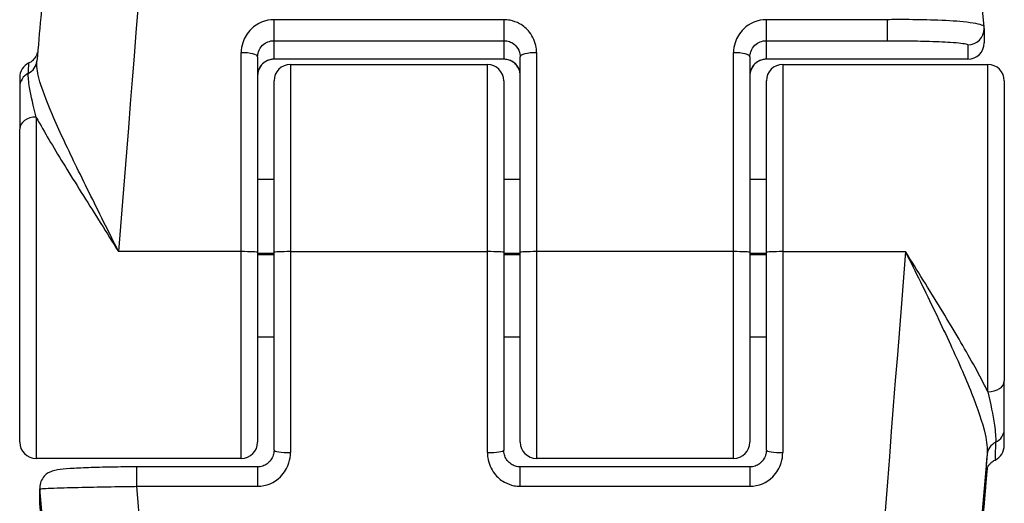
# Model space of a CAD drawing. Units: millimetres. Extents: x -6641 to 1397, y -5568 to 4139.
# Drawn here: x -2749 to -2719, y -190 to -175 of the extents above; entities that cross this region are included whole.
import ezdxf

# ---------------------------------------------------------------- set-up
doc = ezdxf.new("R2010")
doc.units = ezdxf.units.MM
doc.header["$LTSCALE"] = 60
doc.layers.add('SW_Toestellen', color=2, linetype='Continuous')

msp = doc.modelspace()

# ---------------------------------------------------------------- linework, layer by layer
at = {"layer": 'SW_Toestellen'}
for p, q in [((-2740.91, -175.543), (-2740.91, -174.904)), ((-2733.91, -174.904), (-2740.91, -174.904)), ((-2733.91, -174.904), (-2733.91, -175.543)), ((-2725.91, -175.543), (-2725.91, -174.904)), ((-2722.233, -174.904), (-2725.91, -174.904)), ((-2722.233, -174.904), (-2722.233, -175.543)), ((-2719.274, -175.17), (-2719.274, -175.609)), ((-2740.91, -176.109), (-2740.91, -175.543)), ((-2740.91, -175.543), (-2733.91, -175.543)), ((-2733.91, -175.543), (-2733.91, -176.109)), ((-2725.91, -176.109), (-2725.91, -175.543)), ((-2725.91, -175.543), (-2722.233, -175.543)), ((-2719.774, -175.669), (-2719.774, -176.109)), ((-2741.91, -181.969), (-2741.91, -175.908)), ((-2741.41, -176.032), (-2741.41, -181.994)), ((-2733.41, -181.994), (-2733.41, -176.032)), ((-2732.91, -175.908), (-2732.91, -181.969)), ((-2726.91, -181.969), (-2726.91, -175.908)), ((-2726.41, -176.032), (-2726.41, -181.994)), ((-2740.91, -176.109), (-2740.91, -176.109)), ((-2733.91, -176.109), (-2740.91, -176.109)), ((-2733.91, -176.109), (-2740.91, -176.109)), ((-2740.41, -176.269), (-2740.41, -181.969)), ((-2740.41, -176.269), (-2734.41, -176.269)), ((-2734.41, -181.969), (-2734.41, -176.269)), ((-2733.91, -176.109), (-2733.91, -176.109)), ((-2725.91, -176.109), (-2725.91, -176.109)), ((-2719.774, -176.109), (-2725.91, -176.109)), ((-2719.774, -176.109), (-2725.91, -176.109)), ((-2725.41, -176.269), (-2725.41, -181.969)), ((-2725.41, -176.269), (-2719.16, -176.269)), ((-2719.774, -176.109), (-2719.774, -176.109)), ((-2719.16, -186.239), (-2719.16, -176.269)), ((-2748.66, -176.669), (-2748.66, -176.955)), ((-2748.66, -176.955), (-2748.66, -178.236)), ((-2740.91, -181.994), (-2740.91, -176.769)), ((-2733.91, -176.769), (-2733.91, -181.994)), ((-2725.91, -181.994), (-2725.91, -176.769)), ((-2718.66, -176.769), (-2718.66, -185.908)), ((-2748.16, -177.869), (-2748.16, -188.269)), ((-2748.66, -187.769), (-2748.66, -178.236)), ((-2740.91, -179.768), (-2741.41, -179.768)), ((-2733.41, -179.768), (-2733.91, -179.768)), ((-2725.91, -179.768), (-2726.41, -179.768)), ((-2741.91, -181.969), (-2745.648, -181.969)), ((-2741.91, -188.269), (-2741.91, -181.969)), ((-2741.41, -181.994), (-2741.41, -187.769)), ((-2740.91, -182.024), (-2741.41, -182.024)), ((-2740.91, -182.065), (-2741.41, -182.065)), ((-2740.91, -188.017), (-2740.91, -181.994)), ((-2740.41, -181.969), (-2740.41, -188.091)), ((-2740.41, -181.969), (-2734.41, -181.969)), ((-2734.41, -188.091), (-2734.41, -181.969)), ((-2733.91, -181.994), (-2733.91, -188.017)), ((-2733.41, -182.024), (-2733.91, -182.024)), ((-2733.41, -182.065), (-2733.91, -182.065)), ((-2733.41, -187.769), (-2733.41, -181.994)), ((-2732.91, -181.969), (-2732.91, -188.269)), ((-2726.91, -181.969), (-2732.91, -181.969)), ((-2726.91, -188.269), (-2726.91, -181.969)), ((-2726.41, -181.994), (-2726.41, -187.769)), ((-2725.91, -182.024), (-2726.41, -182.024)), ((-2725.91, -182.065), (-2726.41, -182.065)), ((-2725.91, -188.017), (-2725.91, -181.994)), ((-2725.41, -181.969), (-2725.41, -188.091)), ((-2725.41, -181.969), (-2721.671, -181.969)), ((-2740.91, -184.579), (-2741.41, -184.579)), ((-2733.41, -184.579), (-2733.91, -184.579)), ((-2725.91, -184.579), (-2726.41, -184.579)), ((-2718.66, -187.374), (-2718.66, -185.908)), ((-2718.66, -187.867), (-2718.66, -187.374)), ((-2741.91, -188.269), (-2748.16, -188.269)), ((-2726.91, -188.269), (-2732.91, -188.269)), ((-2745.086, -189.118), (-2745.086, -188.526)), ((-2741.41, -188.526), (-2745.086, -188.526)), ((-2741.41, -188.526), (-2741.41, -189.118)), ((-2733.41, -189.118), (-2733.41, -188.526)), ((-2726.41, -188.526), (-2733.41, -188.526)), ((-2726.41, -188.526), (-2726.41, -189.118)), ((-2748.045, -189.152), (-2748.045, -189.592)), ((-2748.043, -189.635), (-2748.043, -189.196)), ((-2745.086, -189.118), (-2741.41, -189.118)), ((-2733.41, -189.118), (-2726.41, -189.118))]:
    msp.add_line(p, q, dxfattribs=at)
for centre, start, end in [((-2719.774, -175.609), 270, 0), ((-2748.16, -176.669), 115.722, 180), ((-2740.41, -176.769), 90, 180), ((-2734.41, -176.769), 0, 90), ((-2725.41, -176.769), 90, 180), ((-2719.16, -176.769), 0, 90), ((-2748.16, -187.769), 180, 270), ((-2741.91, -187.769), 270, 0), ((-2732.91, -187.769), 180, 270), ((-2726.91, -187.769), 270, 0), ((-2719.16, -187.868), 295.722, 0)]:
    msp.add_arc(centre, 0.5, start, end, dxfattribs=at)
for centre, major_axis, ratio, start_param, end_param in [((-2745.648, -183.504), (2.426, 30.766), 0.003913, 0.000309, 1.521214), ((-2719.774, -175.17), (0.5, 0), 0.998756, 4.712389, 6.283185), ((-2719.815, -175.174), (0.537, 0.064), 0.967421, 6.169141, 6.254775), ((-2719.774, -175.609), (0.5, 0), 0.998756, 4.712389, 6.283185), ((-2741.91, -176.032), (0.5, 0), 0.246874, 0, 1.570796), ((-2732.91, -176.032), (-0.5, 0), 0.246874, 4.712389, 6.283185), ((-2726.91, -176.032), (0.5, 0), 0.246874, 0, 1.570796), ((-2748.633, -176.116), (0.498, -0.05), 0.946035, 5.300377, 6.282393), ((-2748.16, -176.955), (-0.5, 0), 0.951991, 5.205605, 6.283185), ((-2748.16, -178.236), (-0.5, 0), 0.733177, 4.712389, 6.283185), ((-2741.91, -181.994), (0.5, 0), 0.04987, 0, 1.570796), ((-2740.41, -181.994), (-0.5, 0), 0.04987, 4.712389, 6.283185), ((-2734.41, -181.994), (0.5, 0), 0.04987, 0, 1.570796), ((-2732.91, -181.994), (-0.5, 0), 0.04987, 4.712389, 6.283185), ((-2726.91, -181.994), (0.5, 0), 0.04987, 0, 1.570796), ((-2725.41, -181.994), (-0.5, 0), 0.04987, 4.712389, 6.283185), ((-2721.671, -183.504), (-2.426, -30.766), 0.003913, 4.662807, 6.283494), ((-2719.16, -185.908), (0.5, 0), 0.661787, 4.712389, 6.283185), ((-2719.16, -187.374), (0.5, 0), 0.91676, 5.205605, 6.283185), ((-2718.686, -188.181), (-0.498, 0.039), 0.909208, 5.276525, 6.272745), ((-2740.41, -188.017), (-0.5, 0), 0.149114, 0, 1.570796), ((-2734.41, -188.017), (0.5, 0), 0.149114, 4.712389, 6.283185), ((-2725.41, -188.017), (-0.5, 0), 0.149114, 0, 1.570796), ((-2718.683, -183.765), (-2.426, -27.766), 0.00433, 4.870926, 7.00436), ((-2718.656, -182.225), (-0.568, -6.5), 0.00433, 5.855286, 6.413959), ((-2718.663, -183.669), (-1.896, -21.7), 0.00433, 4.940548, 6.546095), ((-2747.545, -189.152), (-0.5, 0), 0.998756, 0, 0.087266), ((-2748.637, -183.765), (2.426, -27.766), 0.00433, 5.562011, 7.65674), ((-2745.648, -183.504), (2.426, -30.766), 0.003913, 6.282877, 7.67017), ((-2747.545, -189.592), (-0.498, -0.044), 0.998775, 6.195919, 6.283185), ((-2747.545, -189.592), (-0.498, -0.043), 0.274037, 0, 0.004519)]:
    msp.add_ellipse(centre, major_axis=major_axis, ratio=ratio, start_param=start_param, end_param=end_param, dxfattribs=at)
for points, knots in [([(-2743.222, -152.737), (-2743.542, -152.737), (-2743.851, -152.791), (-2744.42, -152.968), (-2744.667, -153.098), (-2745.128, -153.399), (-2745.302, -153.567), (-2745.642, -153.936), (-2745.743, -154.103), (-2745.939, -154.442), (-2745.986, -154.566), (-2746.063, -154.764), (-2746.084, -154.833), (-2746.12, -154.954), (-2746.132, -155.001), (-2746.156, -155.101), (-2746.165, -155.141), (-2746.187, -155.255), (-2746.194, -155.299), (-2746.236, -155.575), (-2746.253, -155.74), (-2746.343, -156.581), (-2746.426, -157.412), (-2746.64, -159.647), (-2746.771, -161.048), (-2747.073, -164.324), (-2747.244, -166.199), (-2747.613, -170.295), (-2747.812, -172.516), (-2748.057, -175.275), (-2748.096, -175.719), (-2748.136, -176.166)], [0.049891, 0.049891, 0.049891, 0.049891, 0.051288, 0.051288, 0.052907, 0.052907, 0.055138, 0.055138, 0.058747, 0.058747, 0.064541, 0.064541, 0.070692, 0.070692, 0.077908, 0.077908, 0.089259, 0.089259, 0.115425, 0.115425, 0.262588, 0.262588, 0.525234, 0.525234, 0.787881, 0.787881, 1.050527, 1.050527, 1.313174, 1.313174, 1.363123, 1.363123, 1.363123, 1.363123]), ([(-2719.276, -175.125), (-2719.476, -172.868), (-2719.67, -170.699), (-2720.032, -166.678), (-2720.201, -164.825), (-2720.501, -161.555), (-2720.633, -160.138), (-2720.853, -157.827), (-2720.941, -156.935), (-2721.036, -156.018), (-2721.062, -155.784), (-2721.095, -155.509), (-2721.104, -155.436), (-2721.128, -155.28), (-2721.134, -155.232), (-2721.172, -155.063), (-2721.181, -155.024), (-2721.211, -154.912), (-2721.231, -154.836), (-2721.315, -154.61), (-2721.358, -154.491), (-2721.528, -154.183), (-2721.6, -154.062), (-2721.814, -153.785), (-2721.933, -153.646), (-2722.234, -153.381), (-2722.381, -153.267), (-2722.845, -152.993), (-2723.22, -152.832), (-2723.811, -152.748), (-2723.953, -152.737), (-2724.097, -152.737)], [-1.324145, -1.324145, -1.324145, -1.324145, -1.069294, -1.069294, -0.814443, -0.814443, -0.559592, -0.559592, -0.304742, -0.304742, -0.177316, -0.177316, -0.113604, -0.113604, -0.081747, -0.081747, -0.074217, -0.074217, -0.065406, -0.065406, -0.059222, -0.059222, -0.056254, -0.056254, -0.054048, -0.054048, -0.052612, -0.052612, -0.05052, -0.05052, -0.049891, -0.049891, -0.049891, -0.049891]), ([(-2740.91, -174.904), (-2741.169, -174.904), (-2741.426, -175.01), (-2741.726, -175.305), (-2741.814, -175.45), (-2741.894, -175.703), (-2741.91, -175.806), (-2741.91, -175.908)], [-0.1589156, -0.1589156, -0.1589156, -0.1589156, -0.0811428, -0.0811428, -0.0312088, -0.0312088, 0, 0, 0, 0]), ([(-2732.91, -175.908), (-2732.91, -175.856), (-2732.914, -175.804), (-2732.948, -175.583), (-2733.019, -175.42), (-2733.208, -175.181), (-2733.311, -175.093), (-2733.518, -174.979), (-2733.616, -174.943), (-2733.78, -174.91), (-2733.845, -174.904), (-2733.91, -174.904)], [-0.1589151, -0.1589151, -0.1589151, -0.1589151, -0.1430536, -0.1430536, -0.0906678, -0.0906678, -0.050371, -0.050371, -0.0193735, -0.0193735, 0, 0, 0, 0]), ([(-2725.91, -174.904), (-2726.169, -174.904), (-2726.426, -175.01), (-2726.726, -175.305), (-2726.814, -175.45), (-2726.894, -175.703), (-2726.91, -175.806), (-2726.91, -175.908)], [-0.1589156, -0.1589156, -0.1589156, -0.1589156, -0.0811428, -0.0811428, -0.0312088, -0.0312088, 0, 0, 0, 0]), ([(-2719.276, -175.125), (-2719.277, -175.111), (-2719.29, -175.097), (-2719.394, -175.041), (-2719.602, -175.001), (-2720.16, -174.947), (-2720.466, -174.929), (-2721.078, -174.908), (-2721.368, -174.903), (-2721.853, -174.901), (-2722.043, -174.902), (-2722.233, -174.904)], [-0.3903036, -0.3903036, -0.3903036, -0.3903036, -0.3512725, -0.3512725, -0.2226375, -0.2226375, -0.1236875, -0.1236875, -0.0475721, -0.0475721, 0, 0, 0, 0]), ([(-2741.41, -176.032), (-2741.41, -175.982), (-2741.402, -175.932), (-2741.362, -175.808), (-2741.318, -175.738), (-2741.168, -175.595), (-2741.039, -175.543), (-2740.91, -175.543)], [0, 0, 0, 0, 0.0312088, 0.0312088, 0.0811428, 0.0811428, 0.1589156, 0.1589156, 0.1589156, 0.1589156]), ([(-2733.91, -175.543), (-2733.877, -175.543), (-2733.845, -175.546), (-2733.763, -175.562), (-2733.714, -175.579), (-2733.61, -175.635), (-2733.559, -175.678), (-2733.464, -175.794), (-2733.429, -175.873), (-2733.412, -175.981), (-2733.41, -176.006), (-2733.41, -176.032)], [0, 0, 0, 0, 0.0193735, 0.0193735, 0.050371, 0.050371, 0.0906678, 0.0906678, 0.1430536, 0.1430536, 0.1589151, 0.1589151, 0.1589151, 0.1589151]), ([(-2726.41, -176.032), (-2726.41, -175.982), (-2726.402, -175.932), (-2726.362, -175.808), (-2726.318, -175.738), (-2726.168, -175.595), (-2726.039, -175.543), (-2725.91, -175.543)], [0, 0, 0, 0, 0.0312088, 0.0312088, 0.0811428, 0.0811428, 0.1589156, 0.1589156, 0.1589156, 0.1589156]), ([(-2722.233, -175.543), (-2722.074, -175.543), (-2721.916, -175.544), (-2721.511, -175.548), (-2721.27, -175.552), (-2720.761, -175.567), (-2720.506, -175.578), (-2720.042, -175.607), (-2719.87, -175.628), (-2719.784, -175.656), (-2719.774, -175.662), (-2719.774, -175.669)], [0, 0, 0, 0, 0.0475721, 0.0475721, 0.1236875, 0.1236875, 0.2226375, 0.2226375, 0.3512725, 0.3512725, 0.3914746, 0.3914746, 0.3914746, 0.3914746]), ([(-2748.377, -176.219), (-2748.329, -176.196), (-2748.294, -176.17), (-2748.228, -176.113), (-2748.205, -176.085), (-2748.163, -176.026), (-2748.151, -176.002), (-2748.132, -175.962), (-2748.127, -175.948), (-2748.119, -175.924), (-2748.116, -175.915), (-2748.113, -175.906), (-2748.113, -175.905), (-2748.112, -175.903)], [0.05208507, 0.05208507, 0.05208507, 0.05208507, 0.05395758, 0.05395758, 0.05674564, 0.05674564, 0.06114507, 0.06114507, 0.0661785, 0.0661785, 0.07167337, 0.07167337, 0.07313162, 0.07313162, 0.07313162, 0.07313162]), ([(-2748.396, -176.535), (-2748.385, -176.33), (-2748.378, -176.222), (-2748.377, -176.219), (-2748.377, -176.219), (-2748.377, -176.219)], [-0.4902859, -0.4902859, -0.4902859, -0.4902859, -0.3079952, -0.3079952, -0.3060118, -0.3060118, -0.3060118, -0.3060118]), ([(-2745.648, -181.969), (-2745.799, -181.665), (-2745.951, -181.36), (-2746.402, -180.455), (-2746.695, -179.866), (-2747.226, -178.768), (-2747.465, -178.261), (-2747.847, -177.372), (-2747.994, -176.99), (-2748.124, -176.475), (-2748.148, -176.304), (-2748.136, -176.166)], [-0.0014733, -0.0014733, -0.0014733, -0.0014733, 0.1066358, 0.1066358, 0.3226417, 0.3226417, 0.5281997, 0.5281997, 0.7174842, 0.7174842, 0.8338969, 0.8338969, 0.8338969, 0.8338969]), ([(-2740.91, -176.109), (-2740.941, -176.109), (-2740.972, -176.112), (-2741.051, -176.126), (-2741.098, -176.142), (-2741.199, -176.193), (-2741.249, -176.232), (-2741.343, -176.338), (-2741.38, -176.41), (-2741.406, -176.521), (-2741.41, -176.557), (-2741.41, -176.592)], [0, 0, 0, 0, 0.0186694, 0.0186694, 0.0485404, 0.0485404, 0.0873728, 0.0873728, 0.1378548, 0.1378548, 0.1607942, 0.1607942, 0.1607942, 0.1607942]), ([(-2740.91, -176.109), (-2740.953, -176.109), (-2740.997, -176.115), (-2741.082, -176.137), (-2741.124, -176.154), (-2741.205, -176.199), (-2741.243, -176.229), (-2741.311, -176.3), (-2741.34, -176.342), (-2741.384, -176.431), (-2741.398, -176.479), (-2741.408, -176.549), (-2741.41, -176.571), (-2741.41, -176.592)], [0, 0, 0, 0, 0.0256915, 0.0256915, 0.052416, 0.052416, 0.0821341, 0.0821341, 0.1142929, 0.1142929, 0.1464518, 0.1464518, 0.1607942, 0.1607942, 0.1607942, 0.1607942]), ([(-2733.41, -176.592), (-2733.41, -176.537), (-2733.419, -176.482), (-2733.469, -176.348), (-2733.523, -176.273), (-2733.682, -176.148), (-2733.795, -176.109), (-2733.91, -176.109)], [0, 0, 0, 0, 0.0354679, 0.0354679, 0.0922166, 0.0922166, 0.1607954, 0.1607954, 0.1607954, 0.1607954]), ([(-2733.41, -176.592), (-2733.41, -176.543), (-2733.417, -176.494), (-2733.448, -176.401), (-2733.47, -176.356), (-2733.529, -176.274), (-2733.566, -176.238), (-2733.649, -176.177), (-2733.696, -176.153), (-2733.79, -176.121), (-2733.835, -176.113), (-2733.891, -176.11), (-2733.9, -176.109), (-2733.91, -176.109)], [0, 0, 0, 0, 0.0321591, 0.0321591, 0.0643181, 0.0643181, 0.0964772, 0.0964772, 0.1279595, 0.1279595, 0.1553175, 0.1553175, 0.1607954, 0.1607954, 0.1607954, 0.1607954]), ([(-2725.91, -176.109), (-2725.941, -176.109), (-2725.972, -176.112), (-2726.051, -176.126), (-2726.098, -176.142), (-2726.199, -176.193), (-2726.249, -176.232), (-2726.343, -176.338), (-2726.38, -176.41), (-2726.406, -176.521), (-2726.41, -176.557), (-2726.41, -176.592)], [0, 0, 0, 0, 0.018669, 0.018669, 0.0485395, 0.0485395, 0.0873711, 0.0873711, 0.1378522, 0.1378522, 0.1607942, 0.1607942, 0.1607942, 0.1607942]), ([(-2725.91, -176.109), (-2725.953, -176.109), (-2725.997, -176.115), (-2726.082, -176.137), (-2726.124, -176.154), (-2726.205, -176.199), (-2726.243, -176.229), (-2726.311, -176.3), (-2726.34, -176.342), (-2726.384, -176.431), (-2726.398, -176.479), (-2726.408, -176.549), (-2726.41, -176.571), (-2726.41, -176.592)], [0, 0, 0, 0, 0.0256915, 0.0256915, 0.052416, 0.052416, 0.0821341, 0.0821341, 0.1142929, 0.1142929, 0.1464518, 0.1464518, 0.1607942, 0.1607942, 0.1607942, 0.1607942]), ([(-2748.16, -177.869), (-2748.242, -177.546), (-2748.315, -177.233), (-2748.387, -176.797), (-2748.403, -176.646), (-2748.396, -176.535)], [-0.2321672, -0.2321672, -0.2321672, -0.2321672, -0.092324, -0.092324, 0, 0, 0, 0]), ([(-2748.16, -177.869), (-2748.126, -177.931), (-2748.091, -177.994), (-2747.817, -178.485), (-2747.531, -178.956), (-2746.896, -179.985), (-2746.547, -180.54), (-2746.009, -181.394), (-2745.828, -181.682), (-2745.648, -181.969)], [-0.5591114, -0.5591114, -0.5591114, -0.5591114, -0.5281997, -0.5281997, -0.3226417, -0.3226417, -0.1066358, -0.1066358, 0.0014733, 0.0014733, 0.0014733, 0.0014733]), ([(-2719.16, -186.239), (-2719.193, -186.171), (-2719.228, -186.102), (-2719.503, -185.566), (-2719.788, -185.063), (-2720.423, -183.985), (-2720.773, -183.413), (-2721.31, -182.547), (-2721.491, -182.257), (-2721.671, -181.969)], [-0.5591114, -0.5591114, -0.5591114, -0.5591114, -0.5281997, -0.5281997, -0.3226417, -0.3226417, -0.1066358, -0.1066358, 0.0014733, 0.0014733, 0.0014733, 0.0014733]), ([(-2721.671, -181.969), (-2721.52, -182.274), (-2721.368, -182.58), (-2720.917, -183.497), (-2720.625, -184.102), (-2720.093, -185.247), (-2719.854, -185.784), (-2719.472, -186.746), (-2719.325, -187.169), (-2719.194, -187.763), (-2719.171, -187.967), (-2719.184, -188.138)], [-0.0014733, -0.0014733, -0.0014733, -0.0014733, 0.1066358, 0.1066358, 0.3226417, 0.3226417, 0.5281997, 0.5281997, 0.7174842, 0.7174842, 0.835787, 0.835787, 0.835787, 0.835787]), ([(-2719.16, -186.239), (-2719.077, -186.596), (-2719.005, -186.945), (-2718.932, -187.453), (-2718.917, -187.634), (-2718.923, -187.778)], [-0.2321672, -0.2321672, -0.2321672, -0.2321672, -0.092324, -0.092324, 0, 0, 0, 0]), ([(-2718.923, -187.778), (-2718.934, -188.044), (-2718.941, -188.216), (-2718.943, -188.307), (-2718.943, -188.318), (-2718.943, -188.318)], [-0.4902859, -0.4902859, -0.4902859, -0.4902859, -0.3079952, -0.3079952, -0.2472957, -0.2472957, -0.2472957, -0.2472957]), ([(-2740.91, -188.017), (-2740.91, -188.07), (-2740.918, -188.123), (-2740.95, -188.225), (-2740.974, -188.273), (-2741.036, -188.359), (-2741.073, -188.397), (-2741.158, -188.46), (-2741.205, -188.485), (-2741.303, -188.517), (-2741.352, -188.526), (-2741.405, -188.526), (-2741.407, -188.526), (-2741.41, -188.526)], [0, 0, 0, 0, 0.0317831, 0.0317831, 0.0635662, 0.0635662, 0.0953493, 0.0953493, 0.1271324, 0.1271324, 0.1574669, 0.1574669, 0.1589156, 0.1589156, 0.1589156, 0.1589156]), ([(-2741.41, -189.118), (-2741.15, -189.118), (-2740.894, -189.009), (-2740.593, -188.707), (-2740.505, -188.56), (-2740.425, -188.3), (-2740.41, -188.196), (-2740.41, -188.091)], [-0.1589156, -0.1589156, -0.1589156, -0.1589156, -0.0811428, -0.0811428, -0.0312088, -0.0312088, 0, 0, 0, 0]), ([(-2734.41, -188.091), (-2734.41, -188.144), (-2734.406, -188.198), (-2734.371, -188.423), (-2734.3, -188.59), (-2734.112, -188.835), (-2734.008, -188.925), (-2733.801, -189.041), (-2733.703, -189.078), (-2733.539, -189.111), (-2733.474, -189.118), (-2733.41, -189.118)], [-0.1589151, -0.1589151, -0.1589151, -0.1589151, -0.1430536, -0.1430536, -0.0906678, -0.0906678, -0.050371, -0.050371, -0.0193735, -0.0193735, 0, 0, 0, 0]), ([(-2733.41, -188.526), (-2733.459, -188.526), (-2733.507, -188.519), (-2733.602, -188.49), (-2733.647, -188.468), (-2733.732, -188.41), (-2733.771, -188.373), (-2733.835, -188.289), (-2733.861, -188.242), (-2733.897, -188.142), (-2733.907, -188.089), (-2733.91, -188.029), (-2733.91, -188.023), (-2733.91, -188.017)], [0, 0, 0, 0, 0.0296463, 0.0296463, 0.0598955, 0.0598955, 0.0916415, 0.0916415, 0.1234245, 0.1234245, 0.1552075, 0.1552075, 0.1589151, 0.1589151, 0.1589151, 0.1589151]), ([(-2725.91, -188.017), (-2725.91, -188.07), (-2725.918, -188.123), (-2725.95, -188.225), (-2725.974, -188.273), (-2726.036, -188.359), (-2726.073, -188.397), (-2726.158, -188.46), (-2726.205, -188.485), (-2726.303, -188.517), (-2726.352, -188.526), (-2726.405, -188.526), (-2726.407, -188.526), (-2726.41, -188.526)], [0, 0, 0, 0, 0.0317831, 0.0317831, 0.0635662, 0.0635662, 0.0953493, 0.0953493, 0.1271324, 0.1271324, 0.1574669, 0.1574669, 0.1589156, 0.1589156, 0.1589156, 0.1589156]), ([(-2726.41, -189.118), (-2726.15, -189.118), (-2725.894, -189.009), (-2725.593, -188.707), (-2725.505, -188.56), (-2725.425, -188.3), (-2725.41, -188.196), (-2725.41, -188.091)], [-0.1589156, -0.1589156, -0.1589156, -0.1589156, -0.0811428, -0.0811428, -0.0312088, -0.0312088, 0, 0, 0, 0]), ([(-2719.217, -188.679), (-2719.217, -188.679), (-2719.217, -188.677), (-2719.215, -188.667), (-2719.214, -188.661), (-2719.207, -188.634), (-2719.205, -188.628), (-2719.2, -188.61), (-2719.196, -188.596), (-2719.179, -188.558), (-2719.17, -188.537), (-2719.139, -188.486), (-2719.125, -188.467), (-2719.09, -188.425), (-2719.072, -188.406), (-2719.02, -188.363), (-2718.987, -188.339), (-2718.943, -188.318)], [-0.11866327, -0.11866327, -0.11866327, -0.11866327, -0.09582119, -0.09582119, -0.07451592, -0.07451592, -0.06970675, -0.06970675, -0.06302139, -0.06302139, -0.05795457, -0.05795457, -0.05554634, -0.05554634, -0.05381571, -0.05381571, -0.05208507, -0.05208507, -0.05208507, -0.05208507]), ([(-2745.086, -188.526), (-2745.35, -188.526), (-2745.614, -188.529), (-2746.115, -188.537), (-2746.352, -188.543), (-2746.778, -188.559), (-2746.966, -188.569), (-2747.28, -188.591), (-2747.404, -188.603), (-2747.561, -188.629), (-2747.606, -188.636), (-2747.698, -188.666), (-2747.726, -188.676), (-2747.796, -188.713), (-2747.836, -188.735), (-2747.923, -188.818), (-2747.962, -188.864), (-2748.019, -188.983), (-2748.038, -189.044), (-2748.045, -189.124), (-2748.045, -189.138), (-2748.045, -189.152)], [0, 0, 0, 0, 0.0782949, 0.0782949, 0.1565899, 0.1565899, 0.2348848, 0.2348848, 0.3131797, 0.3131797, 0.3523272, 0.3523272, 0.3663585, 0.3663585, 0.3778459, 0.3778459, 0.3851598, 0.3851598, 0.3903945, 0.3903945, 0.3914746, 0.3914746, 0.3914746, 0.3914746]), ([(-2719.184, -188.569), (-2719.19, -188.637), (-2719.196, -188.705), (-2719.246, -189.294), (-2719.291, -189.81), (-2719.379, -190.83), (-2719.422, -191.333), (-2719.507, -192.326), (-2719.549, -192.815), (-2719.63, -193.775), (-2719.67, -194.247), (-2719.749, -195.169), (-2719.787, -195.62), (-2719.861, -196.5), (-2719.897, -196.928), (-2719.967, -197.76), (-2720, -198.163), (-2720.065, -198.943), (-2720.097, -199.319), (-2720.156, -200.042), (-2720.185, -200.388), (-2720.239, -201.051), (-2720.265, -201.366), (-2720.313, -201.964), (-2720.336, -202.247), (-2720.378, -202.778), (-2720.398, -203.026), (-2720.434, -203.486), (-2720.45, -203.698), (-2720.48, -204.085), (-2720.493, -204.26), (-2720.515, -204.572), (-2720.525, -204.708), (-2720.545, -205.001), (-2720.553, -205.133), (-2720.559, -205.257), (-2720.56, -205.287), (-2720.56, -205.297), (-2720.56, -205.299), (-2720.56, -205.299)], [-1.293102, -1.293102, -1.293102, -1.293102, -1.283429, -1.283429, -1.209355, -1.209355, -1.135282, -1.135282, -1.061209, -1.061209, -0.987135, -0.987135, -0.913062, -0.913062, -0.838989, -0.838989, -0.764916, -0.764916, -0.690842, -0.690842, -0.616769, -0.616769, -0.542696, -0.542696, -0.468622, -0.468622, -0.394549, -0.394549, -0.320476, -0.320476, -0.246402, -0.246402, -0.172329, -0.172329, -0.061219, -0.061219, -0.005664, -0.005664, 0.003377, 0.003377, 0.003377, 0.003377]), ([(-2748.043, -189.196), (-2748.043, -189.194), (-2748.03, -189.192), (-2747.925, -189.183), (-2747.717, -189.174), (-2747.159, -189.157), (-2746.853, -189.149), (-2746.241, -189.136), (-2745.952, -189.13), (-2745.467, -189.123), (-2745.276, -189.12), (-2745.086, -189.118)], [-0.3914746, -0.3914746, -0.3914746, -0.3914746, -0.3512725, -0.3512725, -0.2226375, -0.2226375, -0.1236875, -0.1236875, -0.0475721, -0.0475721, 0, 0, 0, 0]), ([(-2746.759, -205.3), (-2746.759, -205.3), (-2746.759, -205.291), (-2746.761, -205.24), (-2746.765, -205.146), (-2746.784, -204.852), (-2746.8, -204.628), (-2746.841, -204.065), (-2746.867, -203.725), (-2746.928, -202.936), (-2746.964, -202.487), (-2747.045, -201.486), (-2747.09, -200.934), (-2747.188, -199.738), (-2747.241, -199.093), (-2747.356, -197.722), (-2747.417, -196.995), (-2747.545, -195.471), (-2747.612, -194.674), (-2747.74, -193.179), (-2747.798, -192.49), (-2747.919, -191.083), (-2747.981, -190.364), (-2748.043, -189.635)], [-0.003377, -0.003377, -0.003377, -0.003377, 0.022971, 0.022971, 0.12797, 0.12797, 0.257193, 0.257193, 0.386417, 0.386417, 0.51564, 0.51564, 0.644863, 0.644863, 0.774087, 0.774087, 0.90331, 0.90331, 1.032533, 1.032533, 1.137437, 1.137437, 1.242342, 1.242342, 1.242342, 1.242342])]:
    msp.add_open_spline(points, degree=3, knots=knots, dxfattribs=at)

doc.saveas('drawing.dxf')
